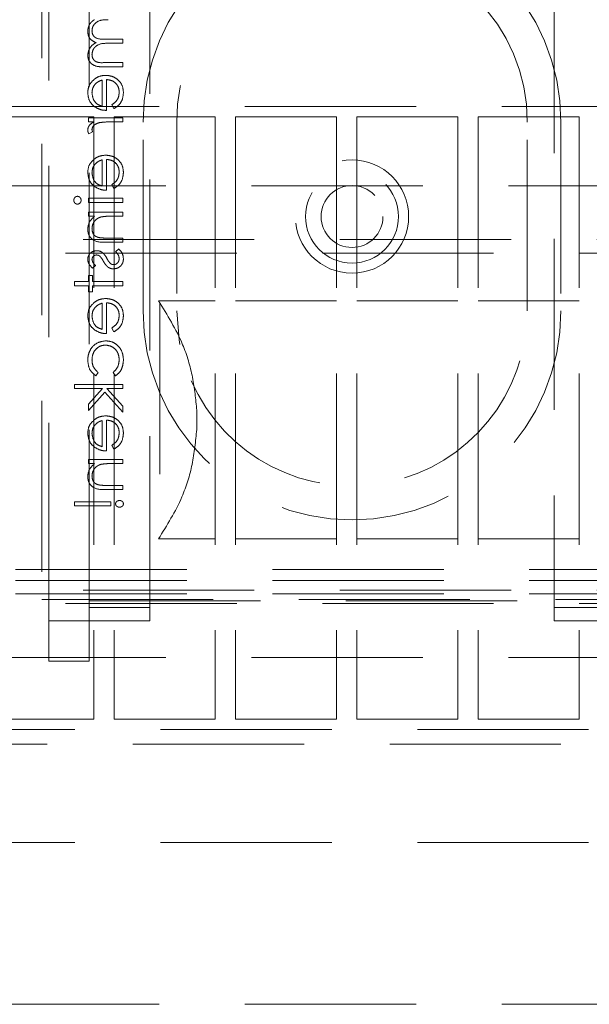
# Model space of a CAD drawing. Units: millimetres. Extents: x 11 to 205, y 5 to 292.
# Drawn here: x 58 to 63, y 216 to 223 of the extents above; entities that cross this region are included whole.
import ezdxf

# ---------------------------------------------------------------- set-up
doc = ezdxf.new("R2010")
doc.units = ezdxf.units.MM
doc.linetypes.add('HIDDEN', pattern=[1.905, 1.27, -0.635])

msp = doc.modelspace()

# ---------------------------------------------------------------- linework, layer by layer
at = {"color": 7, "linetype": 'HIDDEN', "lineweight": 18}
for p, q in [((58.6353, 229.9233), (58.6353, 218.9233)), ((58.6853, 218.9647), (58.6853, 229.1147)), ((58.9853, 218.9132), (58.9853, 227.2647)), ((59.4353, 218.8647), (59.4353, 227.3147)), ((62.4353, 227.3147), (62.4353, 218.8647)), ((59.2353, 223.0814), (59.1052, 223.0814)), ((59.1358, 223.0499), (59.2353, 223.0499)), ((59.2353, 223.0499), (59.2353, 223.0814)), ((59.2353, 222.9064), (59.0966, 222.9064)), ((59.2353, 222.8749), (59.2353, 222.9064)), ((59.0967, 222.8749), (59.2353, 222.8749)), ((59.0827, 222.7774), (59.0827, 222.5833)), ((59.1141, 222.5519), (59.1141, 222.7807)), ((59.1545, 222.5932), (59.1692, 222.5653)), ((58.2353, 222.58), (79.8353, 222.58)), ((59.0203, 222.505), (58.3103, 222.505)), ((59.2353, 222.498), (58.9795, 222.498)), ((58.9795, 222.498), (58.9795, 222.4666)), ((58.9795, 222.4666), (59.0172, 222.4666)), ((59.0203, 222.505), (59.0203, 218.035)), ((59.1493, 222.4666), (59.2353, 222.4666)), ((59.1703, 222.505), (59.1703, 218.035)), ((59.9203, 222.505), (59.1703, 222.505)), ((59.2353, 222.4666), (59.2353, 222.498)), ((59.3853, 221.0647), (59.3853, 222.4647)), ((59.6353, 222.4647), (59.6353, 221.0647)), ((59.9203, 222.505), (59.9203, 218.035)), ((60.8203, 222.505), (60.0703, 222.505)), ((60.0703, 222.505), (60.0703, 218.035)), ((60.8203, 222.505), (60.8203, 218.035)), ((60.9703, 222.505), (60.9703, 218.035)), ((61.7203, 222.505), (60.9703, 222.505)), ((61.7203, 222.505), (61.7203, 218.035)), ((61.8703, 222.505), (61.8703, 218.035)), ((62.6203, 222.505), (61.8703, 222.505)), ((62.2353, 221.0647), (62.2353, 222.4647)), ((62.4853, 222.4647), (62.4853, 221.0647)), ((62.6203, 222.505), (62.6203, 218.035)), ((58.9838, 222.3769), (59.011, 222.3941)), ((59.0827, 222.1851), (59.0827, 221.991)), ((59.1141, 221.9596), (59.1141, 222.1884)), ((59.1545, 222.0009), (59.1692, 221.973)), ((58.2853, 221.9933), (79.7853, 221.9933)), ((59.2353, 221.9012), (58.9795, 221.9012)), ((58.9795, 221.9012), (58.9795, 221.8698)), ((58.9795, 221.8698), (59.2353, 221.8698)), ((59.2353, 221.8698), (59.2353, 221.9012)), ((59.2353, 221.798), (58.9795, 221.798)), ((58.9795, 221.798), (58.9795, 221.7666)), ((59.2353, 221.7666), (59.2353, 221.798)), ((58.9795, 221.7666), (59.0256, 221.7666)), ((59.1428, 221.7666), (59.2353, 221.7666)), ((57.0353, 221.5933), (81.0353, 221.5933)), ((59.1047, 221.5737), (59.2353, 221.5737)), ((59.2353, 221.6051), (59.115, 221.6051)), ((59.2353, 221.5737), (59.2353, 221.6051)), ((81.0353, 221.4933), (57.0353, 221.4933)), ((59.2051, 221.5243), (59.1814, 221.5035)), ((59.0114, 221.3807), (59.0334, 221.402)), ((58.8763, 221.282), (58.8763, 221.2506)), ((58.9795, 221.282), (58.8763, 221.282)), ((58.9795, 221.3269), (58.9795, 221.282)), ((59.0109, 221.3269), (58.9795, 221.3269)), ((59.0109, 221.282), (59.0109, 221.3269)), ((59.2353, 221.282), (59.0109, 221.282)), ((59.2353, 221.2506), (59.2353, 221.282)), ((58.8763, 221.2506), (58.9795, 221.2506)), ((58.9795, 221.2506), (58.9795, 221.2057)), ((58.9795, 221.2057), (59.0109, 221.2057)), ((59.0109, 221.2506), (59.2353, 221.2506)), ((59.0109, 221.2057), (59.0109, 221.2506)), ((59.1141, 220.8961), (59.1141, 221.1249)), ((59.4995, 221.1391), (59.9203, 221.1391)), ((59.5104, 221.1238), (59.5104, 219.3879)), ((60.0703, 221.1391), (60.8203, 221.1391)), ((60.9703, 221.1391), (61.7203, 221.1391)), ((61.8703, 221.1391), (62.6203, 221.1391)), ((59.0827, 221.1216), (59.0827, 220.9275)), ((59.1545, 220.9375), (59.1692, 220.9096)), ((59.035, 220.582), (59.0513, 220.6083)), ((59.1635, 220.6083), (59.1807, 220.582)), ((58.8763, 220.5192), (58.8763, 220.4878)), ((59.2353, 220.5192), (58.8763, 220.5192)), ((58.8763, 220.4878), (59.0838, 220.4878)), ((59.0838, 220.4878), (58.9795, 220.3714)), ((59.1174, 220.4878), (59.2353, 220.4878)), ((59.2353, 220.3578), (59.1174, 220.4878)), ((59.2353, 220.4878), (59.2353, 220.5192)), ((58.9795, 220.3262), (59.1007, 220.4613)), ((59.1007, 220.4613), (59.2353, 220.3128)), ((58.9795, 220.3714), (58.9795, 220.3262)), ((59.2353, 220.3128), (59.2353, 220.3578)), ((59.7836, 220.1844), (59.7836, 220.3273)), ((59.0827, 220.2511), (59.0827, 220.057)), ((59.1141, 220.0256), (59.1141, 220.2544)), ((59.1545, 220.067), (59.1692, 220.039)), ((59.2353, 219.9628), (58.9795, 219.9628)), ((58.9795, 219.9628), (58.9795, 219.9314)), ((59.2353, 219.9314), (59.2353, 219.9628)), ((58.9795, 219.9314), (59.0256, 219.9314)), ((59.1428, 219.9314), (59.2353, 219.9314)), ((59.1047, 219.7384), (59.2353, 219.7384)), ((59.2353, 219.7698), (59.115, 219.7698)), ((59.2353, 219.7384), (59.2353, 219.7698)), ((59.1455, 219.6487), (58.8763, 219.6487)), ((58.8763, 219.6487), (58.8763, 219.6173)), ((58.8763, 219.6173), (59.1455, 219.6173)), ((59.1455, 219.6173), (59.1455, 219.6487)), ((59.9203, 219.3726), (59.4995, 219.3726)), ((60.8203, 219.3726), (60.0703, 219.3726)), ((61.7203, 219.3726), (60.9703, 219.3726)), ((62.6203, 219.3726), (61.8703, 219.3726)), ((56.5353, 219.1447), (81.5353, 219.1447)), ((56.5353, 219.0647), (81.5353, 219.0647)), ((56.5353, 218.9647), (81.5353, 218.9647)), ((57.0353, 218.9933), (81.0353, 218.9933)), ((58.6853, 218.4647), (58.6853, 218.9647)), ((81.0353, 218.8933), (57.0353, 218.8933)), ((58.6353, 218.9233), (79.4353, 218.9233)), ((58.9853, 218.9132), (62.8853, 218.9132)), ((58.9853, 218.9132), (58.9853, 218.4647)), ((58.9853, 218.8647), (59.4353, 218.8647)), ((59.4353, 218.8647), (59.4353, 218.7647)), ((62.4353, 218.8647), (62.8853, 218.8647)), ((62.4353, 218.7647), (62.4353, 218.8647)), ((58.9853, 218.7647), (58.6853, 218.7647)), ((59.4353, 218.7647), (58.9853, 218.7647)), ((62.8853, 218.7647), (62.4353, 218.7647)), ((58.2853, 218.4933), (79.7853, 218.4933)), ((58.9853, 218.4647), (58.6853, 218.4647)), ((58.3103, 218.035), (59.0203, 218.035)), ((59.1703, 218.035), (59.9203, 218.035)), ((60.0703, 218.035), (60.8203, 218.035)), ((60.9703, 218.035), (61.7203, 218.035)), ((61.8703, 218.035), (62.6203, 218.035)), ((79.8353, 217.96), (58.2353, 217.96)), ((81.5353, 217.8503), (56.5353, 217.8503)), ((79.8353, 217.12), (58.2353, 217.12)), ((58.2353, 215.92), (79.8353, 215.92))]:
    msp.add_line(p, q, dxfattribs=at)
at = {"color": 7, "linetype": 'HIDDEN', "lineweight": 18, "flags": 128}
msp.add_lwpolyline([(59.6353, 221.0647), (59.653, 220.8507), (59.6593, 220.8158)], dxfattribs=at)
at = {"color": 7, "linetype": 'HIDDEN', "lineweight": 18}
for radius in [0.42, 0.345, 0.2295]:
    msp.add_circle((60.9353, 221.7647), radius, dxfattribs=at)
for centre, radius, start, end in [((60.9353, 222.4647), 1.55, 0, 180), ((60.9353, 222.4647), 1.3, 0, 180), ((60.9353, 221.0647), 1.55, 180, 0), ((60.9353, 221.0647), 1.3, 203.47573, 0)]:
    msp.add_arc(centre, radius, start, end, dxfattribs=at)
for points, knots in [([(58.988, 223.1895), (58.9838, 223.18), (58.9764, 223.1632), (58.9755, 223.1448), (58.975, 223.1367)], [0, 0, 0, 0, 0.559763, 1, 1, 1, 1]), ([(59.024, 223.2249), (59.0163, 223.2193), (59.0025, 223.2092), (58.9924, 223.1955), (58.988, 223.1895)], [0, 0, 0, 0, 0.560153, 1, 1, 1, 1]), ([(59.0064, 223.1422), (59.0077, 223.1525), (59.0104, 223.1732), (59.029, 223.1991), (59.0672, 223.2244), (59.1027, 223.2247), (59.1277, 223.2249)], [0, 0, 0, 0, 0.1865454, 0.3733453, 0.5601339, 1, 1, 1, 1]), ([(59.0064, 223.1422), (59.0077, 223.1525), (59.0104, 223.1732), (59.029, 223.1991), (59.0672, 223.2244), (59.1027, 223.2247), (59.1277, 223.2249)], [0, 0, 0, 0, 0.1865454, 0.3733453, 0.5601339, 1, 1, 1, 1]), ([(58.975, 223.1367), (58.9761, 223.1265), (58.9782, 223.1061), (58.9969, 223.0727), (59.0217, 223.0619), (59.0368, 223.0553)], [0, 0, 0, 0, 0.280856, 0.56156, 1, 1, 1, 1]), ([(59.1052, 223.0814), (59.0822, 223.0803), (59.0534, 223.0791), (59.0246, 223.0967), (59.01, 223.1141), (59.0079, 223.131), (59.0064, 223.1422)], [0, 0, 0, 0, 0.500457, 0.625873, 0.751316, 1, 1, 1, 1]), ([(59.0368, 223.0553), (59.0274, 223.0495), (59.0087, 223.0379), (58.9823, 223.0072), (58.9778, 222.9788), (58.975, 222.9615)], [0, 0, 0, 0, 0.281268, 0.562072, 1, 1, 1, 1]), ([(59.0064, 222.967), (59.0089, 222.9815), (59.0125, 223.0034), (59.0318, 223.0257), (59.0681, 223.0504), (59.1057, 223.0502), (59.1358, 223.0499)], [0, 0, 0, 0, 0.248774, 0.374492, 0.50024, 1, 1, 1, 1]), ([(59.0064, 222.967), (59.0089, 222.9815), (59.0125, 223.0034), (59.0318, 223.0257), (59.0681, 223.0504), (59.1057, 223.0502), (59.1358, 223.0499)], [0, 0, 0, 0, 0.248774, 0.374492, 0.50024, 1, 1, 1, 1]), ([(58.975, 222.9615), (58.976, 222.9509), (58.9779, 222.9297), (58.9956, 222.9021), (59.0348, 222.8758), (59.0712, 222.8753), (59.0967, 222.8749)], [0, 0, 0, 0, 0.1869125, 0.3735643, 0.5602729, 1, 1, 1, 1]), ([(58.975, 222.9615), (58.976, 222.9509), (58.9779, 222.9297), (58.9956, 222.9021), (59.0348, 222.8758), (59.0712, 222.8753), (59.0967, 222.8749)], [0, 0, 0, 0, 0.1869125, 0.3735643, 0.5602729, 1, 1, 1, 1]), ([(59.0966, 222.9064), (59.0748, 222.9056), (59.0475, 222.9046), (59.022, 222.9235), (59.0094, 222.9406), (59.0076, 222.9565), (59.0064, 222.967)], [0, 0, 0, 0, 0.499482, 0.624964, 0.750564, 1, 1, 1, 1]), ([(59.1081, 222.8121), (59.0907, 222.8106), (59.0597, 222.8078), (59.034, 222.7904), (59.0227, 222.7827)], [0, 0, 0, 0, 0.559427, 1, 1, 1, 1]), ([(59.2398, 222.6835), (59.238, 222.7029), (59.2345, 222.7418), (59.1972, 222.7836), (59.1535, 222.808), (59.1232, 222.8108), (59.1081, 222.8121)], [0, 0, 0, 0, 0.279873, 0.558821, 0.779425, 1, 1, 1, 1]), ([(59.2398, 222.6835), (59.238, 222.7029), (59.2345, 222.7418), (59.1972, 222.7836), (59.1535, 222.808), (59.1232, 222.8108), (59.1081, 222.8121)], [0, 0, 0, 0, 0.279873, 0.558821, 0.779425, 1, 1, 1, 1]), ([(59.0227, 222.7827), (59.0072, 222.767), (58.9796, 222.7389), (58.9764, 222.6999), (58.975, 222.6827)], [0, 0, 0, 0, 0.558567, 1, 1, 1, 1]), ([(59.0064, 222.6811), (59.0076, 222.6946), (59.0098, 222.7189), (59.0241, 222.7384), (59.0304, 222.747)], [0, 0, 0, 0, 0.559475, 1, 1, 1, 1]), ([(59.0304, 222.747), (59.0391, 222.7546), (59.0545, 222.7683), (59.0741, 222.7746), (59.0827, 222.7774)], [0, 0, 0, 0, 0.558816, 1, 1, 1, 1]), ([(59.1141, 222.7807), (59.128, 222.7791), (59.1557, 222.7759), (59.187, 222.7511), (59.2057, 222.7201), (59.2075, 222.6983), (59.2084, 222.6874)], [0, 0, 0, 0, 0.279917, 0.559374, 0.779532, 1, 1, 1, 1]), ([(59.1141, 222.7807), (59.128, 222.7791), (59.1557, 222.7759), (59.187, 222.7511), (59.2057, 222.7201), (59.2075, 222.6983), (59.2084, 222.6874)], [0, 0, 0, 0, 0.279917, 0.559374, 0.779532, 1, 1, 1, 1]), ([(58.975, 222.6827), (58.9777, 222.66), (58.9824, 222.6193), (59.0122, 222.5918), (59.0254, 222.5797)], [0, 0, 0, 0, 0.558951, 1, 1, 1, 1]), ([(59.0827, 222.5833), (59.0707, 222.5871), (59.0466, 222.5947), (59.0144, 222.629), (59.0095, 222.6613), (59.0064, 222.6811)], [0, 0, 0, 0, 0.2813278, 0.5615814, 1, 1, 1, 1]), ([(59.0827, 222.5833), (59.0707, 222.5871), (59.0466, 222.5947), (59.0144, 222.629), (59.0095, 222.6613), (59.0064, 222.6811)], [0, 0, 0, 0, 0.2813278, 0.5615814, 1, 1, 1, 1]), ([(59.2084, 222.6874), (59.2075, 222.6768), (59.2057, 222.6557), (59.1905, 222.6197), (59.1681, 222.6033), (59.1545, 222.5932)], [0, 0, 0, 0, 0.280514, 0.561035, 1, 1, 1, 1]), ([(59.1692, 222.5653), (59.1807, 222.5725), (59.2038, 222.5868), (59.2336, 222.6269), (59.2374, 222.6621), (59.2398, 222.6835)], [0, 0, 0, 0, 0.280896, 0.561333, 1, 1, 1, 1]), ([(59.1692, 222.5653), (59.1807, 222.5725), (59.2038, 222.5868), (59.2336, 222.6269), (59.2374, 222.6621), (59.2398, 222.6835)], [0, 0, 0, 0, 0.280896, 0.561333, 1, 1, 1, 1]), ([(59.0254, 222.5797), (59.0408, 222.5706), (59.0683, 222.5543), (59.1001, 222.5526), (59.1141, 222.5519)], [0, 0, 0, 0, 0.558895, 1, 1, 1, 1]), ([(59.0172, 222.4666), (59.0051, 222.4578), (58.9884, 222.4456), (58.9766, 222.4215), (58.9755, 222.41), (58.975, 222.4042)], [0, 0, 0, 0, 0.558792, 0.779467, 1, 1, 1, 1]), ([(59.0064, 222.4102), (59.008, 222.4176), (59.0112, 222.4325), (59.0319, 222.4515), (59.0503, 222.4574), (59.0615, 222.461)], [0, 0, 0, 0, 0.278473, 0.558817, 1, 1, 1, 1]), ([(59.0615, 222.461), (59.0779, 222.4631), (59.107, 222.4668), (59.1364, 222.4667), (59.1493, 222.4666)], [0, 0, 0, 0, 0.55964, 1, 1, 1, 1]), ([(58.975, 222.4042), (58.9757, 222.3988), (58.9769, 222.3891), (58.9817, 222.3806), (58.9838, 222.3769)], [0, 0, 0, 0, 0.559286, 1, 1, 1, 1]), ([(59.011, 222.3941), (59.0097, 222.397), (59.0073, 222.4021), (59.0067, 222.4077), (59.0064, 222.4102)], [0, 0, 0, 0, 0.5604338, 1, 1, 1, 1]), ([(59.1081, 222.2198), (59.0907, 222.2183), (59.0597, 222.2155), (59.034, 222.198), (59.0227, 222.1904)], [0, 0, 0, 0, 0.559436, 1, 1, 1, 1]), ([(59.2398, 222.0912), (59.238, 222.1106), (59.2345, 222.1495), (59.1972, 222.1913), (59.1535, 222.2157), (59.1232, 222.2185), (59.1081, 222.2198)], [0, 0, 0, 0, 0.279862, 0.558812, 0.779425, 1, 1, 1, 1]), ([(59.2398, 222.0912), (59.238, 222.1106), (59.2345, 222.1495), (59.1972, 222.1913), (59.1535, 222.2157), (59.1232, 222.2185), (59.1081, 222.2198)], [0, 0, 0, 0, 0.279862, 0.558812, 0.779425, 1, 1, 1, 1]), ([(59.0227, 222.1904), (59.0072, 222.1747), (58.9796, 222.1466), (58.9764, 222.1076), (58.975, 222.0904)], [0, 0, 0, 0, 0.55859, 1, 1, 1, 1]), ([(59.0064, 222.0888), (59.0076, 222.1023), (59.0098, 222.1266), (59.0241, 222.1461), (59.0304, 222.1547)], [0, 0, 0, 0, 0.559495, 1, 1, 1, 1]), ([(59.0304, 222.1547), (59.0391, 222.1623), (59.0545, 222.176), (59.0741, 222.1823), (59.0827, 222.1851)], [0, 0, 0, 0, 0.558816, 1, 1, 1, 1]), ([(59.1141, 222.1884), (59.128, 222.1868), (59.1557, 222.1836), (59.187, 222.1588), (59.2057, 222.1278), (59.2075, 222.106), (59.2084, 222.0951)], [0, 0, 0, 0, 0.279918, 0.559361, 0.779534, 1, 1, 1, 1]), ([(59.1141, 222.1884), (59.128, 222.1868), (59.1557, 222.1836), (59.187, 222.1588), (59.2057, 222.1278), (59.2075, 222.106), (59.2084, 222.0951)], [0, 0, 0, 0, 0.279918, 0.559361, 0.779534, 1, 1, 1, 1]), ([(58.975, 222.0904), (58.9777, 222.0677), (58.9824, 222.027), (59.0122, 221.9995), (59.0254, 221.9874)], [0, 0, 0, 0, 0.558951, 1, 1, 1, 1]), ([(59.0827, 221.991), (59.0707, 221.9948), (59.0466, 222.0024), (59.0144, 222.0367), (59.0095, 222.069), (59.0064, 222.0888)], [0, 0, 0, 0, 0.281332, 0.561566, 1, 1, 1, 1]), ([(59.0827, 221.991), (59.0707, 221.9948), (59.0466, 222.0024), (59.0144, 222.0367), (59.0095, 222.069), (59.0064, 222.0888)], [0, 0, 0, 0, 0.281332, 0.561566, 1, 1, 1, 1]), ([(59.2084, 222.0951), (59.2075, 222.0845), (59.2057, 222.0634), (59.1905, 222.0274), (59.1681, 222.011), (59.1545, 222.0009)], [0, 0, 0, 0, 0.280514, 0.561035, 1, 1, 1, 1]), ([(59.1692, 221.973), (59.1807, 221.9802), (59.2038, 221.9945), (59.2336, 222.0346), (59.2374, 222.0697), (59.2398, 222.0912)], [0, 0, 0, 0, 0.280895, 0.561314, 1, 1, 1, 1]), ([(59.1692, 221.973), (59.1807, 221.9802), (59.2038, 221.9945), (59.2336, 222.0346), (59.2374, 222.0697), (59.2398, 222.0912)], [0, 0, 0, 0, 0.280895, 0.561314, 1, 1, 1, 1]), ([(59.0254, 221.9874), (59.0408, 221.9783), (59.0683, 221.962), (59.1001, 221.9603), (59.1141, 221.9596)], [0, 0, 0, 0, 0.558903, 1, 1, 1, 1]), ([(58.8989, 221.9147), (58.8947, 221.9141), (58.8865, 221.913), (58.8779, 221.9047), (58.8726, 221.8954), (58.8721, 221.8889), (58.8718, 221.8857)], [0, 0, 0, 0, 0.279311, 0.558935, 0.779407, 1, 1, 1, 1]), ([(58.8718, 221.8857), (58.8723, 221.8815), (58.8731, 221.8732), (58.8801, 221.8636), (58.8891, 221.8574), (58.8956, 221.8567), (58.8989, 221.8564)], [0, 0, 0, 0, 0.2798349, 0.5597486, 0.779922, 1, 1, 1, 1]), ([(58.9257, 221.8857), (58.9252, 221.8898), (58.9244, 221.898), (58.9173, 221.9074), (58.9086, 221.9136), (58.9021, 221.9143), (58.8989, 221.9147)], [0, 0, 0, 0, 0.279762, 0.559823, 0.779939, 1, 1, 1, 1]), ([(58.8989, 221.8564), (58.903, 221.857), (58.9113, 221.8582), (58.9198, 221.8665), (58.925, 221.8759), (58.9254, 221.8824), (58.9257, 221.8857)], [0, 0, 0, 0, 0.279126, 0.558706, 0.779302, 1, 1, 1, 1]), ([(59.0256, 221.7666), (59.0096, 221.7517), (58.9808, 221.725), (58.9768, 221.6863), (58.975, 221.6693)], [0, 0, 0, 0, 0.559157, 1, 1, 1, 1]), ([(59.0064, 221.6748), (59.0076, 221.6858), (59.0099, 221.708), (59.0279, 221.734), (59.0495, 221.753), (59.0659, 221.7588), (59.0742, 221.7618)], [0, 0, 0, 0, 0.279573, 0.559365, 0.779674, 1, 1, 1, 1]), ([(59.0742, 221.7618), (59.0869, 221.7635), (59.1097, 221.7667), (59.1327, 221.7666), (59.1428, 221.7666)], [0, 0, 0, 0, 0.559663, 1, 1, 1, 1]), ([(58.975, 221.6693), (58.9761, 221.6578), (58.9781, 221.6349), (58.9964, 221.6047), (59.0373, 221.5742), (59.0769, 221.5739), (59.1047, 221.5737)], [0, 0, 0, 0, 0.187028, 0.373837, 0.560583, 1, 1, 1, 1]), ([(58.975, 221.6693), (58.9761, 221.6578), (58.9781, 221.6349), (58.9964, 221.6047), (59.0373, 221.5742), (59.0769, 221.5739), (59.1047, 221.5737)], [0, 0, 0, 0, 0.187028, 0.373837, 0.560583, 1, 1, 1, 1]), ([(59.0568, 221.6088), (59.0486, 221.6113), (59.0324, 221.6164), (59.01, 221.639), (59.0078, 221.6612), (59.0064, 221.6748)], [0, 0, 0, 0, 0.281202, 0.561295, 1, 1, 1, 1]), ([(59.115, 221.6051), (59.1041, 221.605), (59.0846, 221.6049), (59.0653, 221.6076), (59.0568, 221.6088)], [0, 0, 0, 0, 0.560258, 1, 1, 1, 1]), ([(59.0421, 221.5108), (59.0323, 221.5099), (59.0128, 221.508), (58.9903, 221.491), (58.9769, 221.4693), (58.9756, 221.4539), (58.975, 221.4462)], [0, 0, 0, 0, 0.279946, 0.5595, 0.779612, 1, 1, 1, 1]), ([(59.0815, 221.4991), (59.0746, 221.5029), (59.0623, 221.5098), (59.0483, 221.5105), (59.0421, 221.5108)], [0, 0, 0, 0, 0.559571, 1, 1, 1, 1]), ([(59.1164, 221.455), (59.1112, 221.4644), (59.102, 221.481), (59.0878, 221.4936), (59.0815, 221.4991)], [0, 0, 0, 0, 0.56065, 1, 1, 1, 1]), ([(59.1814, 221.5035), (59.1895, 221.4955), (59.204, 221.4814), (59.207, 221.4615), (59.2084, 221.4528)], [0, 0, 0, 0, 0.560843, 1, 1, 1, 1]), ([(59.2398, 221.4512), (59.2377, 221.467), (59.234, 221.4954), (59.214, 221.5155), (59.2051, 221.5243)], [0, 0, 0, 0, 0.559293, 1, 1, 1, 1]), ([(58.975, 221.4462), (58.9758, 221.439), (58.9774, 221.4246), (58.9904, 221.4018), (59.0034, 221.3887), (59.0114, 221.3807)], [0, 0, 0, 0, 0.279521, 0.559721, 1, 1, 1, 1]), ([(59.0064, 221.4462), (59.0071, 221.4512), (59.0084, 221.4611), (59.0181, 221.4717), (59.0291, 221.4784), (59.037, 221.4791), (59.0409, 221.4794)], [0, 0, 0, 0, 0.279231, 0.559014, 0.779521, 1, 1, 1, 1]), ([(59.0334, 221.402), (59.0257, 221.4088), (59.0119, 221.4208), (59.0081, 221.4385), (59.0064, 221.4462)], [0, 0, 0, 0, 0.562107, 1, 1, 1, 1]), ([(59.0409, 221.4794), (59.0456, 221.4789), (59.0541, 221.4778), (59.061, 221.4729), (59.0641, 221.4707)], [0, 0, 0, 0, 0.559044, 1, 1, 1, 1]), ([(59.0641, 221.4707), (59.0698, 221.4645), (59.08, 221.4534), (59.0872, 221.4401), (59.0904, 221.4342)], [0, 0, 0, 0, 0.559045, 1, 1, 1, 1]), ([(59.0904, 221.4342), (59.0958, 221.4246), (59.1055, 221.4073), (59.12, 221.394), (59.1263, 221.3881)], [0, 0, 0, 0, 0.560682, 1, 1, 1, 1]), ([(59.1428, 221.4163), (59.1371, 221.423), (59.1269, 221.4349), (59.1196, 221.4489), (59.1164, 221.455)], [0, 0, 0, 0, 0.559078, 1, 1, 1, 1]), ([(59.1672, 221.4076), (59.1622, 221.4081), (59.1533, 221.409), (59.146, 221.414), (59.1428, 221.4163)], [0, 0, 0, 0, 0.55963, 1, 1, 1, 1]), ([(59.1659, 221.3762), (59.1769, 221.3775), (59.1989, 221.38), (59.2233, 221.4004), (59.2377, 221.4252), (59.2391, 221.4425), (59.2398, 221.4512)], [0, 0, 0, 0, 0.27959, 0.559254, 0.779505, 1, 1, 1, 1]), ([(59.2084, 221.4528), (59.2077, 221.4464), (59.2064, 221.4337), (59.1957, 221.4191), (59.1822, 221.4093), (59.1722, 221.4082), (59.1672, 221.4076)], [0, 0, 0, 0, 0.279956, 0.559692, 0.779913, 1, 1, 1, 1]), ([(59.1263, 221.3881), (59.1332, 221.3843), (59.1456, 221.3775), (59.1597, 221.3766), (59.1659, 221.3762)], [0, 0, 0, 0, 0.559557, 1, 1, 1, 1]), ([(59.0227, 221.1269), (59.0072, 221.1112), (58.9796, 221.0831), (58.9764, 221.0441), (58.975, 221.0269)], [0, 0, 0, 0, 0.558567, 1, 1, 1, 1]), ([(59.1081, 221.1564), (59.0907, 221.1548), (59.0597, 221.152), (59.034, 221.1346), (59.0227, 221.1269)], [0, 0, 0, 0, 0.559427, 1, 1, 1, 1]), ([(59.2398, 221.0277), (59.238, 221.0472), (59.2345, 221.086), (59.1972, 221.1278), (59.1535, 221.1523), (59.1232, 221.155), (59.1081, 221.1564)], [0, 0, 0, 0, 0.279873, 0.558821, 0.779425, 1, 1, 1, 1]), ([(59.2398, 221.0277), (59.238, 221.0472), (59.2345, 221.086), (59.1972, 221.1278), (59.1535, 221.1523), (59.1232, 221.155), (59.1081, 221.1564)], [0, 0, 0, 0, 0.279873, 0.558821, 0.779425, 1, 1, 1, 1]), ([(59.1141, 221.1249), (59.128, 221.1233), (59.1557, 221.1201), (59.187, 221.0953), (59.2057, 221.0643), (59.2075, 221.0425), (59.2084, 221.0316)], [0, 0, 0, 0, 0.279917, 0.559374, 0.779532, 1, 1, 1, 1]), ([(59.1141, 221.1249), (59.128, 221.1233), (59.1557, 221.1201), (59.187, 221.0953), (59.2057, 221.0643), (59.2075, 221.0425), (59.2084, 221.0316)], [0, 0, 0, 0, 0.279917, 0.559374, 0.779532, 1, 1, 1, 1]), ([(59.7836, 220.3273), (59.7757, 220.4091), (59.7597, 220.5752), (59.6753, 220.8563), (59.5651, 221.0336), (59.4995, 221.1391)], [0, 0, 0, 0, 0.282334, 0.572872, 1, 1, 1, 1]), ([(59.0064, 221.0253), (59.0076, 221.0389), (59.0098, 221.0631), (59.0241, 221.0826), (59.0304, 221.0912)], [0, 0, 0, 0, 0.559475, 1, 1, 1, 1]), ([(59.0304, 221.0912), (59.0391, 221.0989), (59.0545, 221.1125), (59.0741, 221.1189), (59.0827, 221.1216)], [0, 0, 0, 0, 0.558816, 1, 1, 1, 1]), ([(58.975, 221.0269), (58.9777, 221.0042), (58.9824, 220.9635), (59.0122, 220.9361), (59.0254, 220.9239)], [0, 0, 0, 0, 0.558951, 1, 1, 1, 1]), ([(59.0827, 220.9275), (59.0707, 220.9313), (59.0466, 220.939), (59.0144, 220.9732), (59.0095, 221.0056), (59.0064, 221.0253)], [0, 0, 0, 0, 0.2813278, 0.5615814, 1, 1, 1, 1]), ([(59.0827, 220.9275), (59.0707, 220.9313), (59.0466, 220.939), (59.0144, 220.9732), (59.0095, 221.0056), (59.0064, 221.0253)], [0, 0, 0, 0, 0.2813278, 0.5615814, 1, 1, 1, 1]), ([(59.2084, 221.0316), (59.2075, 221.0211), (59.2057, 220.9999), (59.1905, 220.9639), (59.1681, 220.9475), (59.1545, 220.9375)], [0, 0, 0, 0, 0.280514, 0.561035, 1, 1, 1, 1]), ([(59.1692, 220.9096), (59.1807, 220.9167), (59.2038, 220.931), (59.2336, 220.9712), (59.2374, 221.0063), (59.2398, 221.0277)], [0, 0, 0, 0, 0.280896, 0.561333, 1, 1, 1, 1]), ([(59.1692, 220.9096), (59.1807, 220.9167), (59.2038, 220.931), (59.2336, 220.9712), (59.2374, 221.0063), (59.2398, 221.0277)], [0, 0, 0, 0, 0.280896, 0.561333, 1, 1, 1, 1]), ([(59.0254, 220.9239), (59.0408, 220.9148), (59.0683, 220.8985), (59.1001, 220.8968), (59.1141, 220.8961)], [0, 0, 0, 0, 0.558895, 1, 1, 1, 1]), ([(59.1095, 220.8423), (59.089, 220.8395), (59.0481, 220.834), (59.0033, 220.7948), (58.9788, 220.7474), (58.9763, 220.7152), (58.975, 220.6991)], [0, 0, 0, 0, 0.279388, 0.558823, 0.7793, 1, 1, 1, 1]), ([(59.1095, 220.8423), (59.089, 220.8395), (59.0481, 220.834), (59.0033, 220.7948), (58.9788, 220.7474), (58.9763, 220.7152), (58.975, 220.6991)], [0, 0, 0, 0, 0.279388, 0.558823, 0.7793, 1, 1, 1, 1]), ([(59.2398, 220.7017), (59.2379, 220.7218), (59.2343, 220.7619), (59.2003, 220.8083), (59.1568, 220.8378), (59.1253, 220.8408), (59.1095, 220.8423)], [0, 0, 0, 0, 0.280033, 0.559616, 0.779786, 1, 1, 1, 1]), ([(59.2398, 220.7017), (59.2379, 220.7218), (59.2343, 220.7619), (59.2003, 220.8083), (59.1568, 220.8378), (59.1253, 220.8408), (59.1095, 220.8423)], [0, 0, 0, 0, 0.280033, 0.559616, 0.779786, 1, 1, 1, 1]), ([(59.0064, 220.7014), (59.0078, 220.7169), (59.0106, 220.748), (59.0366, 220.7841), (59.0701, 220.8073), (59.0945, 220.8096), (59.1067, 220.8108)], [0, 0, 0, 0, 0.280147, 0.559761, 0.779857, 1, 1, 1, 1]), ([(59.0064, 220.7014), (59.0078, 220.7169), (59.0106, 220.748), (59.0366, 220.7841), (59.0701, 220.8073), (59.0945, 220.8096), (59.1067, 220.8108)], [0, 0, 0, 0, 0.280147, 0.559761, 0.779857, 1, 1, 1, 1]), ([(59.1067, 220.8108), (59.1222, 220.8086), (59.1534, 220.8042), (59.1873, 220.7742), (59.2056, 220.738), (59.2074, 220.7134), (59.2084, 220.7012)], [0, 0, 0, 0, 0.279288, 0.558764, 0.779266, 1, 1, 1, 1]), ([(59.1067, 220.8108), (59.1222, 220.8086), (59.1534, 220.8042), (59.1873, 220.7742), (59.2056, 220.738), (59.2074, 220.7134), (59.2084, 220.7012)], [0, 0, 0, 0, 0.279288, 0.558764, 0.779266, 1, 1, 1, 1]), ([(58.975, 220.6991), (58.9779, 220.6726), (58.9831, 220.6254), (59.0192, 220.5952), (59.035, 220.582)], [0, 0, 0, 0, 0.560699, 1, 1, 1, 1]), ([(58.975, 220.6991), (58.9779, 220.6726), (58.9831, 220.6254), (59.0192, 220.5952), (59.035, 220.582)], [0, 0, 0, 0, 0.560699, 1, 1, 1, 1]), ([(59.0513, 220.6083), (59.0367, 220.6228), (59.0106, 220.6489), (59.0077, 220.6853), (59.0064, 220.7014)], [0, 0, 0, 0, 0.558477, 1, 1, 1, 1]), ([(59.2084, 220.7012), (59.2059, 220.6808), (59.2015, 220.6444), (59.1751, 220.6193), (59.1635, 220.6083)], [0, 0, 0, 0, 0.558772, 1, 1, 1, 1]), ([(59.1807, 220.582), (59.1909, 220.5901), (59.2113, 220.6064), (59.2349, 220.6477), (59.2379, 220.6812), (59.2398, 220.7017)], [0, 0, 0, 0, 0.280197, 0.560561, 1, 1, 1, 1]), ([(59.1807, 220.582), (59.1909, 220.5901), (59.2113, 220.6064), (59.2349, 220.6477), (59.2379, 220.6812), (59.2398, 220.7017)], [0, 0, 0, 0, 0.280197, 0.560561, 1, 1, 1, 1]), ([(59.0227, 220.2564), (59.0072, 220.2407), (58.9796, 220.2126), (58.9764, 220.1736), (58.975, 220.1564)], [0, 0, 0, 0, 0.55859, 1, 1, 1, 1]), ([(59.1081, 220.2858), (59.0907, 220.2843), (59.0597, 220.2815), (59.034, 220.2641), (59.0227, 220.2564)], [0, 0, 0, 0, 0.559436, 1, 1, 1, 1]), ([(59.0304, 220.2207), (59.0391, 220.2283), (59.0545, 220.242), (59.0741, 220.2483), (59.0827, 220.2511)], [0, 0, 0, 0, 0.558816, 1, 1, 1, 1]), ([(59.2398, 220.1572), (59.238, 220.1766), (59.2345, 220.2155), (59.1972, 220.2573), (59.1535, 220.2818), (59.1232, 220.2845), (59.1081, 220.2858)], [0, 0, 0, 0, 0.279862, 0.558812, 0.779425, 1, 1, 1, 1]), ([(59.2398, 220.1572), (59.238, 220.1766), (59.2345, 220.2155), (59.1972, 220.2573), (59.1535, 220.2818), (59.1232, 220.2845), (59.1081, 220.2858)], [0, 0, 0, 0, 0.279862, 0.558812, 0.779425, 1, 1, 1, 1]), ([(59.1141, 220.2544), (59.128, 220.2528), (59.1557, 220.2496), (59.187, 220.2248), (59.2057, 220.1938), (59.2075, 220.172), (59.2084, 220.1611)], [0, 0, 0, 0, 0.279918, 0.559361, 0.779534, 1, 1, 1, 1]), ([(59.1141, 220.2544), (59.128, 220.2528), (59.1557, 220.2496), (59.187, 220.2248), (59.2057, 220.1938), (59.2075, 220.172), (59.2084, 220.1611)], [0, 0, 0, 0, 0.279918, 0.559361, 0.779534, 1, 1, 1, 1]), ([(59.0064, 220.1548), (59.0076, 220.1684), (59.0098, 220.1926), (59.0241, 220.2121), (59.0304, 220.2207)], [0, 0, 0, 0, 0.559495, 1, 1, 1, 1]), ([(59.4995, 219.3726), (59.5629, 219.474), (59.6709, 219.6468), (59.7581, 219.927), (59.775, 220.0978), (59.7836, 220.1844)], [0, 0, 0, 0, 0.411178, 0.701132, 1, 1, 1, 1]), ([(58.975, 220.1564), (58.9777, 220.1337), (58.9824, 220.093), (59.0122, 220.0655), (59.0254, 220.0534)], [0, 0, 0, 0, 0.558951, 1, 1, 1, 1]), ([(59.0827, 220.057), (59.0707, 220.0608), (59.0466, 220.0684), (59.0144, 220.1027), (59.0095, 220.1351), (59.0064, 220.1548)], [0, 0, 0, 0, 0.281332, 0.561566, 1, 1, 1, 1]), ([(59.0827, 220.057), (59.0707, 220.0608), (59.0466, 220.0684), (59.0144, 220.1027), (59.0095, 220.1351), (59.0064, 220.1548)], [0, 0, 0, 0, 0.281332, 0.561566, 1, 1, 1, 1]), ([(59.2084, 220.1611), (59.2075, 220.1505), (59.2057, 220.1294), (59.1905, 220.0934), (59.1681, 220.077), (59.1545, 220.067)], [0, 0, 0, 0, 0.280514, 0.561035, 1, 1, 1, 1]), ([(59.1692, 220.039), (59.1807, 220.0462), (59.2038, 220.0605), (59.2336, 220.1007), (59.2374, 220.1358), (59.2398, 220.1572)], [0, 0, 0, 0, 0.280895, 0.561314, 1, 1, 1, 1]), ([(59.1692, 220.039), (59.1807, 220.0462), (59.2038, 220.0605), (59.2336, 220.1007), (59.2374, 220.1358), (59.2398, 220.1572)], [0, 0, 0, 0, 0.280895, 0.561314, 1, 1, 1, 1]), ([(59.0254, 220.0534), (59.0408, 220.0443), (59.0683, 220.028), (59.1001, 220.0263), (59.1141, 220.0256)], [0, 0, 0, 0, 0.558903, 1, 1, 1, 1]), ([(59.0256, 219.9314), (59.0096, 219.9164), (58.9808, 219.8897), (58.9768, 219.8511), (58.975, 219.834)], [0, 0, 0, 0, 0.559157, 1, 1, 1, 1]), ([(59.0064, 219.8395), (59.0076, 219.8506), (59.0099, 219.8728), (59.0279, 219.8987), (59.0495, 219.9177), (59.0659, 219.9236), (59.0742, 219.9265)], [0, 0, 0, 0, 0.279573, 0.559365, 0.779674, 1, 1, 1, 1]), ([(59.0742, 219.9265), (59.0869, 219.9283), (59.1097, 219.9314), (59.1327, 219.9314), (59.1428, 219.9314)], [0, 0, 0, 0, 0.559663, 1, 1, 1, 1]), ([(58.975, 219.834), (58.9761, 219.8226), (58.9781, 219.7997), (58.9964, 219.7695), (59.0373, 219.739), (59.0769, 219.7386), (59.1047, 219.7384)], [0, 0, 0, 0, 0.187013, 0.3738236, 0.5605805, 1, 1, 1, 1]), ([(58.975, 219.834), (58.9761, 219.8226), (58.9781, 219.7997), (58.9964, 219.7695), (59.0373, 219.739), (59.0769, 219.7386), (59.1047, 219.7384)], [0, 0, 0, 0, 0.187013, 0.3738236, 0.5605805, 1, 1, 1, 1]), ([(59.0568, 219.7735), (59.0486, 219.7761), (59.0324, 219.7811), (59.01, 219.8038), (59.0078, 219.826), (59.0064, 219.8395)], [0, 0, 0, 0, 0.2812045, 0.5613231, 1, 1, 1, 1]), ([(59.115, 219.7698), (59.1041, 219.7697), (59.0846, 219.7696), (59.0653, 219.7723), (59.0568, 219.7735)], [0, 0, 0, 0, 0.560258, 1, 1, 1, 1]), ([(59.2106, 219.6576), (59.2066, 219.6573), (59.1987, 219.6566), (59.1891, 219.6505), (59.1825, 219.6424), (59.1818, 219.6361), (59.1814, 219.633)], [0, 0, 0, 0, 0.280113, 0.559999, 0.780008, 1, 1, 1, 1]), ([(59.1814, 219.633), (59.1821, 219.629), (59.1833, 219.621), (59.192, 219.6133), (59.2012, 219.6089), (59.2075, 219.6085), (59.2106, 219.6083)], [0, 0, 0, 0, 0.278738, 0.558591, 0.779323, 1, 1, 1, 1]), ([(59.2398, 219.633), (59.2391, 219.6369), (59.2378, 219.6449), (59.2292, 219.6526), (59.22, 219.657), (59.2137, 219.6574), (59.2106, 219.6576)], [0, 0, 0, 0, 0.2787392, 0.5585914, 0.7793043, 1, 1, 1, 1]), ([(59.2106, 219.6083), (59.2146, 219.6086), (59.2225, 219.6094), (59.232, 219.6155), (59.2386, 219.6236), (59.2394, 219.6298), (59.2398, 219.633)], [0, 0, 0, 0, 0.280123, 0.560145, 0.780143, 1, 1, 1, 1])]:
    msp.add_open_spline(points, degree=3, knots=knots, dxfattribs=at)

doc.saveas('drawing.dxf')
